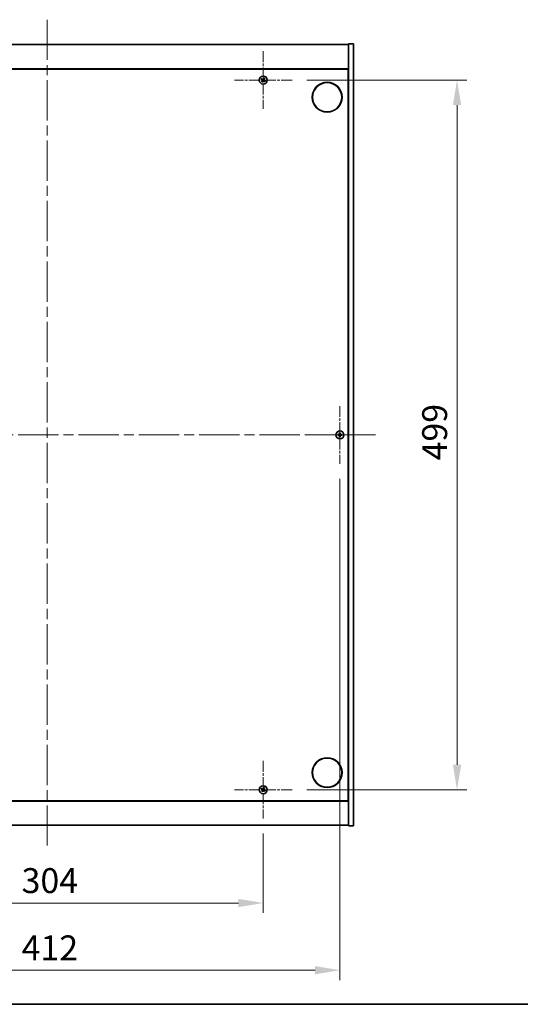
# Model space of a CAD drawing. Units: millimetres. Extents: x 0 to 12181, y 0 to 1967.
# Drawn here: x 3022 to 3374, y 0 to 692 of the extents above; entities that cross this region are included whole.
import ezdxf

# ---------------------------------------------------------------- set-up
doc = ezdxf.new("R2010")
doc.units = ezdxf.units.MM
doc.header["$LTSCALE"] = 5
doc.linetypes.add('CHAIN', pattern=[0.3543, 0.2362, -0.0295, 0.0591, -0.0295])
doc.layers.get('Defpoints').update_dxf_attribs({"lineweight": 25})
for name, color, linetype, lineweight in [('Border (ISO)', 7, 'Continuous', 35), ('Center Mark (ISO)', 131, 'Continuous', 18), ('Centerline (ISO)', 131, 'Continuous', 18), ('Dimension (ISO)', 7, 'Continuous', 18), ('Dimension (ISO) @ 1', 7, 'Continuous', 18), ('Visible (ISO)', 7, 'Continuous', 35)]:
    doc.layers.add(name, color=color, linetype=linetype, lineweight=lineweight)
doc.styles.add('Note Text (TK)', font='MS PGothic.ttf')
doc.dimstyles.new('Default - Method 1b (TK)', dxfattribs={"dimscale": 5, "dimtxt": 2.5, "dimasz": 2.5, "dimexe": 1, "dimexo": 1.5, "dimgap": 1, "dimtad": 1, "dimtoh": 1, "dimrnd": 1e-08, "dimdsep": 46, "dimtxsty": 'Note Text (TK)', "dimcen": 0.09, "dimdle": 5, "dimclrd": 100, "dimclre": 100, "dimclrt": 7, "dimadec": 1, "dimazin": 1, "dimtfac": 1, "dimtmove": 0, "dimatfit": 3, "dimfxl": 1, "dimtolj": 1, "dimlwd": -1, "dimlwe": -1, "dimarcsym": 0})

# ---------------------------------------------------------------- blocks, each defined once
blk = doc.blocks.new('図面枠 tk図枠')
at = {"layer": 'Border (ISO)'}
blk.add_line((14.5, 8), (405.5, 8), dxfattribs=at)
blk = doc.blocks.new('*D70')
at = {"layer": 'Defpoints', "color": 0}
for p in [(2889.43, 130.61), (3193.43, 130.61), (3193.43, 71.24)]:
    blk.add_point(p, dxfattribs=at)
at = {"layer": 'Dimension (ISO)', "color": 100}
for p, q in [((2889.43, 120.11), (2889.43, 64.24)), ((3193.43, 120.11), (3193.43, 64.24)), ((2906.93, 71.24), (3175.93, 71.24))]:
    blk.add_line(p, q, dxfattribs=at)
for points in [[(2906.93, 74.16), (2906.93, 68.32), (2889.43, 71.24)], [(3175.93, 74.16), (3175.93, 68.32), (3193.43, 71.24)]]:
    blk.add_solid(points, dxfattribs=at)
at = {"layer": 'Dimension (ISO)', "color": 7, "insert": (3023.38, 86.99), "char_height": 17.5, "attachment_point": 4, "style": 'Note Text (TK)'}
blk.add_mtext('\\A1;304', dxfattribs=at)
blk = doc.blocks.new('*D71')
at = {"layer": 'Defpoints', "color": 0}
for p in [(3213.73, 649.91), (3213.73, 150.91), (3329.83, 150.91)]:
    blk.add_point(p, dxfattribs=at)
at = {"layer": 'Dimension (ISO)', "color": 100}
for p, q in [((3224.23, 649.91), (3336.83, 649.91)), ((3329.83, 632.41), (3329.83, 168.41)), ((3224.23, 150.91), (3336.83, 150.91))]:
    blk.add_line(p, q, dxfattribs=at)
for points in [[(3326.92, 632.41), (3332.75, 632.41), (3329.83, 649.91)], [(3326.92, 168.41), (3332.75, 168.41), (3329.83, 150.91)]]:
    blk.add_solid(points, dxfattribs=at)
at = {"layer": 'Dimension (ISO)', "color": 7, "insert": (3314.08, 382.46), "char_height": 17.5, "attachment_point": 4, "rotation": 90, "style": 'Note Text (TK)'}
blk.add_mtext('\\A1;499', dxfattribs=at)
blk = doc.blocks.new('*D74')
at = {"layer": 'Defpoints', "color": 0}
for p in [(2835.43, 380.11), (3247.43, 380.11), (3247.43, 23.96)]:
    blk.add_point(p, dxfattribs=at)
at = {"layer": 'Dimension (ISO)', "color": 100}
for p, q in [((2835.43, 369.61), (2835.43, 16.96)), ((3247.43, 369.61), (3247.43, 16.96)), ((2852.93, 23.96), (3229.93, 23.96))]:
    blk.add_line(p, q, dxfattribs=at)
for points in [[(2852.93, 26.87), (2852.93, 21.04), (2835.43, 23.96)], [(3229.93, 26.87), (3229.93, 21.04), (3247.43, 23.96)]]:
    blk.add_solid(points, dxfattribs=at)
at = {"layer": 'Dimension (ISO)', "color": 7, "insert": (3023.43, 39.71), "char_height": 17.5, "attachment_point": 4, "style": 'Note Text (TK)'}
blk.add_mtext('\\A1;412', dxfattribs=at)

msp = doc.modelspace()

# ---------------------------------------------------------------- linework, layer by layer
at = {"layer": 'Center Mark (ISO)', "linetype": 'CHAIN', "ltscale": 6.444903}
for p, q in [((3193.4264, 670.2088), (3193.4264, 629.6088)), ((3213.7264, 649.9088), (3173.1264, 649.9088)), ((3247.4264, 420.7088), (3247.4264, 380.1088)), ((3267.7264, 400.4088), (3227.1264, 400.4088)), ((3193.4264, 171.2088), (3193.4264, 130.6088)), ((3213.7264, 150.9088), (3173.1264, 150.9088))]:
    msp.add_line(p, q, dxfattribs=at)
at = {"layer": 'Centerline (ISO)', "linetype": 'CHAIN', "ltscale": 23.990969}
for p, q in [((3041.4264, 692.4088), (3041.4264, 108.4088)), ((2808.4264, 400.4088), (3274.4264, 400.4088))]:
    msp.add_line(p, q, dxfattribs=at)
at = {"layer": 'Visible (ISO)'}
for p, q in [((2829.4264, 674.9088), (3253.4264, 674.9088)), ((3256.9264, 675.4088), (3253.4264, 675.4088)), ((3253.4264, 675.4088), (3253.4264, 125.4088)), ((3256.9264, 675.4088), (3256.9264, 125.4088)), ((3253.4264, 657.9088), (2829.4264, 657.9088)), ((2829.6764, 657.6588), (3253.1764, 657.6588)), ((3253.1764, 657.6588), (3253.1764, 143.1588)), ((3253.4264, 644.9088), (3253.1764, 644.9088)), ((3253.4264, 644.4088), (3253.1764, 644.4088)), ((3253.4264, 156.4088), (3253.1764, 156.4088)), ((3253.1764, 155.9088), (3253.4264, 155.9088)), ((2829.4264, 142.9088), (3253.4264, 142.9088)), ((3253.1764, 143.1588), (2829.6764, 143.1588)), ((3253.4264, 125.9088), (2829.4264, 125.9088)), ((3256.9264, 125.4088), (3253.4264, 125.4088))]:
    msp.add_line(p, q, dxfattribs=at)
for centre, radius in [((3193.4264, 649.9088), 2.8), ((3238.4264, 637.9088), 10.5), ((3238.4264, 637.9088), 10.3), ((3247.4264, 400.4088), 2.8), ((3238.4264, 162.9088), 10.5), ((3238.4264, 162.9088), 10.3), ((3193.4264, 150.9088), 2.8)]:
    msp.add_circle(centre, radius, dxfattribs=at)
for centre, radius, start, end in [((3193.4264, 649.9088), 1.5, 138.8583896, 156.0846548), ((3193.4264, 649.9088), 1.5, 48.8583896, 66.0846548), ((3193.4264, 649.9088), 1.5, 228.8583896, 246.0846548), ((3193.4264, 649.9088), 0.9327, 139.4899512, 155.4530932), ((3193.4264, 649.9088), 0.9327, 229.4899512, 245.4530932), ((3193.4264, 649.9088), 0.9327, 49.4899512, 65.4530932), ((3193.4264, 649.9088), 0.9327, 319.4899512, 335.4530932), ((3193.4264, 649.9088), 1.5, 318.8583896, 336.0846548), ((3247.4264, 400.4088), 1.5, 81.3868674, 98.6131326), ((3247.4264, 400.4088), 1.5, 171.3868674, 188.6131326), ((3247.4264, 400.4088), 0.9327, 172.018429, 187.981571), ((3247.4264, 400.4088), 1.5, 261.3868674, 278.6131326), ((3247.4264, 400.4088), 0.9327, 82.018429, 97.981571), ((3247.4264, 400.4088), 0.9327, 262.018429, 277.981571), ((3247.4264, 400.4088), 0.9327, 352.018429, 7.981571), ((3247.4264, 400.4088), 1.5, 351.3868674, 8.6131326), ((3193.4264, 150.9088), 1.5, 138.8583896, 156.0846548), ((3193.4264, 150.9088), 1.5, 228.8583896, 246.0846548), ((3193.4264, 150.9088), 0.9327, 139.4899512, 155.4530932), ((3193.4264, 150.9088), 0.9327, 229.4899512, 245.4530932), ((3193.4264, 150.9088), 0.9327, 49.4899512, 65.4530932), ((3193.4264, 150.9088), 1.5, 48.8583896, 66.0846548), ((3193.4264, 150.9088), 0.9327, 319.4899512, 335.4530932), ((3193.4264, 150.9088), 1.5, 318.8583896, 336.0846548)]:
    msp.add_arc(centre, radius, start, end, dxfattribs=at)
for centre, major_axis, start_param, end_param in [((3193.2427, 649.6156), (-5.7985, 3.634), 4.77873652, 4.93057377), ((3193.7166, 649.7205), (-3.7252, -5.7404), 4.49420419, 4.64604145), ((3193.1332, 650.0925), (3.634, 5.7985), 4.77873652, 4.93057377), ((3193.6147, 650.199), (5.7404, -3.7252), 4.49420419, 4.64604145), ((3193.7195, 649.7251), (-3.634, -5.7985), 4.77873652, 4.93057377), ((3193.1362, 650.0971), (3.7252, 5.7404), 4.49420419, 4.64604145), ((3193.6101, 650.2019), (5.7985, -3.634), 4.77873652, 4.93057377), ((3193.2381, 649.6186), (-5.7404, 3.7252), 4.49420419, 4.64604145), ((3247.7723, 400.406), (-0.054, -6.843), 4.49420419, 4.64604145), ((3247.0804, 400.406), (-0.054, 6.843), 4.77873652, 4.93057377), ((3247.4291, 400.0628), (-6.843, -0.054), 4.77873652, 4.93057377), ((3247.4291, 400.7547), (6.843, -0.054), 4.49420419, 4.64604145), ((3247.7723, 400.4115), (0.054, -6.843), 4.77873652, 4.93057377), ((3247.0804, 400.4115), (0.054, 6.843), 4.49420419, 4.64604145), ((3247.4236, 400.0628), (-6.843, 0.054), 4.49420419, 4.64604145), ((3247.4236, 400.7547), (6.843, 0.054), 4.77873652, 4.93057377), ((3193.6147, 151.199), (5.7404, -3.7252), 4.49420419, 4.64604145), ((3193.2427, 150.6156), (-5.7985, 3.634), 4.77873652, 4.93057377), ((3193.7195, 150.7251), (-3.634, -5.7985), 4.77873652, 4.93057377), ((3193.1362, 151.0971), (3.7252, 5.7404), 4.49420419, 4.64604145), ((3193.7166, 150.7205), (-3.7252, -5.7404), 4.49420419, 4.64604145), ((3193.6101, 151.2019), (5.7985, -3.634), 4.77873652, 4.93057377), ((3193.1332, 151.0925), (3.634, 5.7985), 4.77873652, 4.93057377), ((3193.2381, 150.6186), (-5.7404, 3.7252), 4.49420419, 4.64604145)]:
    msp.add_ellipse(centre, major_axis=major_axis, ratio=0.08715574, start_param=start_param, end_param=end_param, dxfattribs=at)
for points, weights in [([(3192.7173, 650.5146), (3192.5558, 650.6609), (3192.2967, 650.8957)], [1, 1.02813726389, 1]), ([(3194.0344, 651.28), (3193.8985, 650.9578), (3193.8138, 650.7571)], [1, 1.02813726819, 1]), ([(3194.0322, 650.6179), (3194.1785, 650.7793), (3194.4133, 651.0384)], [1, 1.0281372637, 1]), ([(3192.0551, 650.5169), (3192.3773, 650.3809), (3192.578, 650.2962)], [1, 1.02813726389, 1]), ([(3192.8205, 649.1997), (3192.6743, 649.0382), (3192.4395, 648.7791)], [1, 1.02813726371, 1]), ([(3192.578, 650.2962), (3192.8482, 650.1382), (3192.9831, 650.0591)], [1, 1.43832634333, 1.83355827399]), ([(3193.1031, 650.2473), (3192.9745, 650.3363), (3192.7173, 650.5146)], [1.83355827401, 1.43832634334, 1]), ([(3192.8183, 648.5376), (3192.9542, 648.8597), (3193.0389, 649.0604)], [1, 1.02813726379, 1]), ([(3193.0878, 649.5855), (3192.9988, 649.4569), (3192.8205, 649.1997)], [1.83355827401, 1.43832634334, 1]), ([(3193.0389, 649.0604), (3193.197, 649.3306), (3193.276, 649.4655)], [1, 1.43832634333, 1.83355827399]), ([(3193.8138, 650.7571), (3193.6558, 650.487), (3193.5767, 650.3521)], [1, 1.43832634333, 1.83355827399]), ([(3193.7496, 649.5702), (3193.8782, 649.4813), (3194.1355, 649.3029)], [1.83355827401, 1.43832634334, 1]), ([(3193.7649, 650.232), (3193.8539, 650.3606), (3194.0322, 650.6179)], [1.83355827401, 1.43832634334, 1]), ([(3194.2747, 649.5213), (3194.0046, 649.6794), (3193.8697, 649.7584)], [1, 1.43832634333, 1.83355827399]), ([(3194.1355, 649.3029), (3194.2969, 649.1567), (3194.556, 648.9219)], [1, 1.0281372639, 1]), ([(3194.7976, 649.3007), (3194.4754, 649.4366), (3194.2747, 649.5213)], [1, 1.02813726384, 1]), ([(3247.2017, 401.8919), (3247.2603, 401.5472), (3247.2969, 401.3324)], [1, 1.02813726379, 1]), ([(3247.5559, 401.3324), (3247.5924, 401.5472), (3247.651, 401.8919)], [1, 1.02813726371, 1]), ([(3246.5027, 400.5383), (3246.288, 400.5748), (3245.9433, 400.6334)], [1, 1.0281372639, 1]), ([(3245.9433, 400.1841), (3246.288, 400.2428), (3246.5027, 400.2793)], [1, 1.02813726384, 1]), ([(3246.9718, 400.5204), (3246.8155, 400.5263), (3246.5027, 400.5383)], [1.83355827401, 1.43832634334, 1]), ([(3246.5027, 400.2793), (3246.8155, 400.2913), (3246.9718, 400.2972)], [1, 1.43832634333, 1.83355827399]), ([(3247.2969, 399.4851), (3247.2603, 399.2704), (3247.2017, 398.9257)], [1, 1.0281372637, 1]), ([(3247.2969, 401.3324), (3247.3089, 401.0196), (3247.3148, 400.8634)], [1, 1.43832634333, 1.83355827399]), ([(3247.3148, 399.9542), (3247.3089, 399.7979), (3247.2969, 399.4851)], [1.83355827401, 1.43832634334, 1]), ([(3247.538, 400.8634), (3247.5439, 401.0196), (3247.5559, 401.3324)], [1.83355827401, 1.43832634334, 1]), ([(3247.5559, 399.4851), (3247.5439, 399.7979), (3247.538, 399.9542)], [1, 1.43832634333, 1.83355827399]), ([(3247.651, 398.9257), (3247.5924, 399.2704), (3247.5559, 399.4851)], [1, 1.02813726819, 1]), ([(3248.35, 400.5383), (3248.0372, 400.5263), (3247.881, 400.5204)], [1, 1.43832634333, 1.83355827399]), ([(3247.881, 400.2972), (3248.0372, 400.2913), (3248.35, 400.2793)], [1.83355827401, 1.43832634334, 1]), ([(3248.9095, 400.6334), (3248.5648, 400.5748), (3248.35, 400.5383)], [1, 1.02813726389, 1]), ([(3248.35, 400.2793), (3248.5648, 400.2428), (3248.9095, 400.1841)], [1, 1.02813726389, 1]), ([(3192.0551, 151.5169), (3192.3773, 151.3809), (3192.578, 151.2962)], [1, 1.02813726389, 1]), ([(3192.7173, 151.5146), (3192.5558, 151.6609), (3192.2967, 151.8957)], [1, 1.02813726389, 1]), ([(3192.8205, 150.1997), (3192.6743, 150.0382), (3192.4395, 149.7791)], [1, 1.02813726371, 1]), ([(3192.578, 151.2962), (3192.8482, 151.1382), (3192.9831, 151.0591)], [1, 1.43832634333, 1.83355827399]), ([(3193.1031, 151.2473), (3192.9745, 151.3363), (3192.7173, 151.5146)], [1.83355827401, 1.43832634334, 1]), ([(3192.8183, 149.5376), (3192.9542, 149.8597), (3193.0389, 150.0604)], [1, 1.02813726379, 1]), ([(3193.0878, 150.5855), (3192.9988, 150.4569), (3192.8205, 150.1997)], [1.83355827401, 1.43832634334, 1]), ([(3193.0389, 150.0604), (3193.197, 150.3306), (3193.276, 150.4655)], [1, 1.43832634333, 1.83355827399]), ([(3193.8138, 151.7571), (3193.6558, 151.487), (3193.5767, 151.3521)], [1, 1.43832634333, 1.83355827399]), ([(3193.7496, 150.5702), (3193.8782, 150.4813), (3194.1355, 150.3029)], [1.83355827401, 1.43832634334, 1]), ([(3193.7649, 151.232), (3193.8539, 151.3606), (3194.0322, 151.6179)], [1.83355827401, 1.43832634334, 1]), ([(3194.0344, 152.28), (3193.8985, 151.9578), (3193.8138, 151.7571)], [1, 1.02813726819, 1]), ([(3194.2747, 150.5213), (3194.0046, 150.6794), (3193.8697, 150.7584)], [1, 1.43832634333, 1.83355827399]), ([(3194.0322, 151.6179), (3194.1785, 151.7793), (3194.4133, 152.0384)], [1, 1.0281372637, 1]), ([(3194.1355, 150.3029), (3194.2969, 150.1567), (3194.556, 149.9219)], [1, 1.0281372639, 1]), ([(3194.7976, 150.3007), (3194.4754, 150.4366), (3194.2747, 150.5213)], [1, 1.02813726384, 1])]:
    msp.add_rational_spline(points, weights, degree=2, dxfattribs=at)
for points, knots in [([(3192.9101, 649.9467), (3192.9323, 649.9322), (3192.9531, 649.9122), (3192.9849, 649.8657), (3192.996, 649.8391), (3193.007, 649.7871), (3193.0078, 649.7583), (3192.9979, 649.704), (3192.9877, 649.6784), (3192.9743, 649.6567)], [0, 0, 0, 0, 0.0079679566, 0.0079679566, 0.0159359132, 0.0159359132, 0.0239048984, 0.0239048984, 0.0315396272, 0.0315396272, 0.0315396272, 0.0315396272]), ([(3192.9831, 650.0591), (3193.0159, 650.0399), (3193.0463, 650.0142), (3193.0856, 649.9681), (3193.1008, 649.946), (3193.1254, 649.8975), (3193.1348, 649.871), (3193.1461, 649.82), (3193.1487, 649.7921), (3193.1469, 649.7377), (3193.1424, 649.7113), (3193.1262, 649.6529), (3193.1095, 649.6168), (3193.0878, 649.5855)], [0.1535075344, 0.1535075344, 0.1535075344, 0.1535075344, 0.1654059619, 0.1654059619, 0.1732444887, 0.1732444887, 0.1810830155, 0.1810830155, 0.1889215423, 0.1889215423, 0.1967600691, 0.1967600691, 0.2086584966, 0.2086584966, 0.2086584966, 0.2086584966]), ([(3193.5767, 650.3521), (3193.5575, 650.3193), (3193.5318, 650.2889), (3193.4857, 650.2496), (3193.4636, 650.2343), (3193.4151, 650.2097), (3193.3886, 650.2004), (3193.3376, 650.1891), (3193.3097, 650.1864), (3193.2553, 650.1883), (3193.2289, 650.1928), (3193.1705, 650.209), (3193.1343, 650.2257), (3193.1031, 650.2473)], [0.1535075344, 0.1535075344, 0.1535075344, 0.1535075344, 0.1654059619, 0.1654059619, 0.1732444887, 0.1732444887, 0.1810830155, 0.1810830155, 0.1889215423, 0.1889215423, 0.1967600691, 0.1967600691, 0.2086584966, 0.2086584966, 0.2086584966, 0.2086584966]), ([(3193.4643, 650.425), (3193.4498, 650.4028), (3193.4298, 650.3821), (3193.3833, 650.3502), (3193.3567, 650.3392), (3193.3047, 650.3281), (3193.2759, 650.3274), (3193.2216, 650.3373), (3193.196, 650.3474), (3193.1743, 650.3608)], [0, 0, 0, 0, 0.0079681043, 0.0079681043, 0.0159362086, 0.0159362086, 0.0239050461, 0.0239050461, 0.0315396273, 0.0315396273, 0.0315396273, 0.0315396273]), ([(3193.276, 649.4655), (3193.2952, 649.4983), (3193.3209, 649.5287), (3193.3671, 649.568), (3193.3892, 649.5832), (3193.4377, 649.6078), (3193.4641, 649.6172), (3193.5151, 649.6285), (3193.543, 649.6311), (3193.5974, 649.6293), (3193.6239, 649.6248), (3193.6823, 649.6086), (3193.7184, 649.5919), (3193.7496, 649.5702)], [0.1535075344, 0.1535075344, 0.1535075344, 0.1535075344, 0.1654059619, 0.1654059619, 0.1732444887, 0.1732444887, 0.1810830155, 0.1810830155, 0.1889215423, 0.1889215423, 0.1967600691, 0.1967600691, 0.2086584966, 0.2086584966, 0.2086584966, 0.2086584966]), ([(3193.3884, 649.3925), (3193.403, 649.4147), (3193.4229, 649.4355), (3193.4695, 649.4673), (3193.4961, 649.4784), (3193.548, 649.4894), (3193.5768, 649.4902), (3193.6312, 649.4803), (3193.6568, 649.4701), (3193.6785, 649.4567)], [0, 0, 0, 0, 0.0079679566, 0.0079679566, 0.0159359132, 0.0159359132, 0.0239048984, 0.0239048984, 0.0315396272, 0.0315396272, 0.0315396272, 0.0315396272]), ([(3193.8697, 649.7584), (3193.8369, 649.7776), (3193.8065, 649.8033), (3193.7672, 649.8495), (3193.7519, 649.8716), (3193.7273, 649.9201), (3193.718, 649.9465), (3193.7067, 649.9975), (3193.704, 650.0255), (3193.7059, 650.0798), (3193.7104, 650.1063), (3193.7266, 650.1647), (3193.7433, 650.2008), (3193.7649, 650.232)], [0.1535075344, 0.1535075344, 0.1535075344, 0.1535075344, 0.1654059619, 0.1654059619, 0.1732444887, 0.1732444887, 0.1810830155, 0.1810830155, 0.1889215423, 0.1889215423, 0.1967600691, 0.1967600691, 0.2086584966, 0.2086584966, 0.2086584966, 0.2086584966]), ([(3193.9426, 649.8708), (3193.9204, 649.8854), (3193.8997, 649.9053), (3193.8678, 649.9519), (3193.8568, 649.9785), (3193.8457, 650.0304), (3193.845, 650.0592), (3193.8549, 650.1136), (3193.865, 650.1392), (3193.8784, 650.1609)], [0, 0, 0, 0, 0.0079681043, 0.0079681043, 0.0159362086, 0.0159362086, 0.0239050461, 0.0239050461, 0.0315396273, 0.0315396273, 0.0315396273, 0.0315396273]), ([(3247.1808, 400.8644), (3247.1804, 400.8379), (3247.1748, 400.8097), (3247.1527, 400.7578), (3247.1362, 400.7342), (3247.0983, 400.6969), (3247.0744, 400.6808), (3247.0233, 400.6599), (3246.9962, 400.6547), (3246.9707, 400.6544)], [0, 0, 0, 0, 0.0079679566, 0.0079679566, 0.0159359132, 0.0159359132, 0.0239048984, 0.0239048984, 0.0315396272, 0.0315396272, 0.0315396272, 0.0315396272]), ([(3246.9707, 400.1632), (3246.9972, 400.1628), (3247.0255, 400.1572), (3247.0773, 400.1351), (3247.101, 400.1186), (3247.1382, 400.0807), (3247.1543, 400.0568), (3247.1752, 400.0057), (3247.1804, 399.9787), (3247.1808, 399.9531)], [0, 0, 0, 0, 0.0079681043, 0.0079681043, 0.0159362086, 0.0159362086, 0.0239050461, 0.0239050461, 0.0315396273, 0.0315396273, 0.0315396273, 0.0315396273]), ([(3247.3148, 400.8634), (3247.3162, 400.8254), (3247.3109, 400.7859), (3247.2931, 400.728), (3247.2827, 400.7033), (3247.255, 400.6565), (3247.2378, 400.6343), (3247.2008, 400.5974), (3247.1787, 400.5801), (3247.1319, 400.5525), (3247.1071, 400.542), (3247.0492, 400.5243), (3247.0098, 400.5189), (3246.9718, 400.5204)], [0.1535075344, 0.1535075344, 0.1535075344, 0.1535075344, 0.1654059619, 0.1654059619, 0.1732444887, 0.1732444887, 0.1810830155, 0.1810830155, 0.1889215423, 0.1889215423, 0.1967600691, 0.1967600691, 0.2086584966, 0.2086584966, 0.2086584966, 0.2086584966]), ([(3246.9718, 400.2972), (3247.0098, 400.2986), (3247.0492, 400.2933), (3247.1071, 400.2755), (3247.1319, 400.2651), (3247.1787, 400.2374), (3247.2008, 400.2202), (3247.2378, 400.1832), (3247.255, 400.1611), (3247.2827, 400.1143), (3247.2931, 400.0895), (3247.3109, 400.0316), (3247.3162, 399.9922), (3247.3148, 399.9542)], [0.1535075344, 0.1535075344, 0.1535075344, 0.1535075344, 0.1654059619, 0.1654059619, 0.1732444887, 0.1732444887, 0.1810830155, 0.1810830155, 0.1889215423, 0.1889215423, 0.1967600691, 0.1967600691, 0.2086584966, 0.2086584966, 0.2086584966, 0.2086584966]), ([(3247.881, 400.5204), (3247.843, 400.5189), (3247.8035, 400.5243), (3247.7456, 400.542), (3247.7209, 400.5525), (3247.674, 400.5801), (3247.6519, 400.5974), (3247.615, 400.6343), (3247.5977, 400.6565), (3247.5701, 400.7033), (3247.5596, 400.728), (3247.5419, 400.7859), (3247.5365, 400.8254), (3247.538, 400.8634)], [0.1535075344, 0.1535075344, 0.1535075344, 0.1535075344, 0.1654059619, 0.1654059619, 0.1732444887, 0.1732444887, 0.1810830155, 0.1810830155, 0.1889215423, 0.1889215423, 0.1967600691, 0.1967600691, 0.2086584966, 0.2086584966, 0.2086584966, 0.2086584966]), ([(3247.538, 399.9542), (3247.5365, 399.9922), (3247.5419, 400.0316), (3247.5596, 400.0895), (3247.5701, 400.1143), (3247.5977, 400.1611), (3247.615, 400.1832), (3247.6519, 400.2202), (3247.674, 400.2374), (3247.7209, 400.2651), (3247.7456, 400.2755), (3247.8035, 400.2933), (3247.843, 400.2986), (3247.881, 400.2972)], [0.1535075344, 0.1535075344, 0.1535075344, 0.1535075344, 0.1654059619, 0.1654059619, 0.1732444887, 0.1732444887, 0.1810830155, 0.1810830155, 0.1889215423, 0.1889215423, 0.1967600691, 0.1967600691, 0.2086584966, 0.2086584966, 0.2086584966, 0.2086584966]), ([(3247.882, 400.6544), (3247.8555, 400.6547), (3247.8273, 400.6604), (3247.7754, 400.6825), (3247.7518, 400.699), (3247.7145, 400.7368), (3247.6984, 400.7607), (3247.6775, 400.8118), (3247.6723, 400.8389), (3247.672, 400.8644)], [0, 0, 0, 0, 0.0079679566, 0.0079679566, 0.0159359132, 0.0159359132, 0.0239048984, 0.0239048984, 0.0315396272, 0.0315396272, 0.0315396272, 0.0315396272]), ([(3247.672, 399.9531), (3247.6723, 399.9796), (3247.678, 400.0079), (3247.7001, 400.0597), (3247.7166, 400.0834), (3247.7544, 400.1206), (3247.7783, 400.1368), (3247.8294, 400.1576), (3247.8565, 400.1628), (3247.882, 400.1632)], [0, 0, 0, 0, 0.0079681043, 0.0079681043, 0.0159362086, 0.0159362086, 0.0239050461, 0.0239050461, 0.0315396273, 0.0315396273, 0.0315396273, 0.0315396273]), ([(3192.9101, 150.9467), (3192.9323, 150.9322), (3192.9531, 150.9122), (3192.9849, 150.8657), (3192.996, 150.8391), (3193.007, 150.7871), (3193.0078, 150.7583), (3192.9979, 150.704), (3192.9877, 150.6784), (3192.9743, 150.6567)], [0, 0, 0, 0, 0.0079679566, 0.0079679566, 0.0159359132, 0.0159359132, 0.0239048984, 0.0239048984, 0.0315396272, 0.0315396272, 0.0315396272, 0.0315396272]), ([(3192.9831, 151.0591), (3193.0159, 151.0399), (3193.0463, 151.0142), (3193.0856, 150.9681), (3193.1008, 150.946), (3193.1254, 150.8975), (3193.1348, 150.871), (3193.1461, 150.82), (3193.1487, 150.7921), (3193.1469, 150.7377), (3193.1424, 150.7113), (3193.1262, 150.6529), (3193.1095, 150.6168), (3193.0878, 150.5855)], [0.1535075344, 0.1535075344, 0.1535075344, 0.1535075344, 0.1654059619, 0.1654059619, 0.1732444887, 0.1732444887, 0.1810830155, 0.1810830155, 0.1889215423, 0.1889215423, 0.1967600691, 0.1967600691, 0.2086584966, 0.2086584966, 0.2086584966, 0.2086584966]), ([(3193.5767, 151.3521), (3193.5575, 151.3193), (3193.5318, 151.2889), (3193.4857, 151.2496), (3193.4636, 151.2343), (3193.4151, 151.2097), (3193.3886, 151.2004), (3193.3376, 151.1891), (3193.3097, 151.1864), (3193.2553, 151.1883), (3193.2289, 151.1928), (3193.1705, 151.209), (3193.1343, 151.2257), (3193.1031, 151.2473)], [0.1535075344, 0.1535075344, 0.1535075344, 0.1535075344, 0.1654059619, 0.1654059619, 0.1732444887, 0.1732444887, 0.1810830155, 0.1810830155, 0.1889215423, 0.1889215423, 0.1967600691, 0.1967600691, 0.2086584966, 0.2086584966, 0.2086584966, 0.2086584966]), ([(3193.4643, 151.425), (3193.4498, 151.4028), (3193.4298, 151.3821), (3193.3833, 151.3502), (3193.3567, 151.3392), (3193.3047, 151.3281), (3193.2759, 151.3274), (3193.2216, 151.3373), (3193.196, 151.3474), (3193.1743, 151.3608)], [0, 0, 0, 0, 0.0079681043, 0.0079681043, 0.0159362086, 0.0159362086, 0.0239050461, 0.0239050461, 0.0315396273, 0.0315396273, 0.0315396273, 0.0315396273]), ([(3193.276, 150.4655), (3193.2952, 150.4983), (3193.3209, 150.5287), (3193.3671, 150.568), (3193.3892, 150.5832), (3193.4377, 150.6078), (3193.4641, 150.6172), (3193.5151, 150.6285), (3193.543, 150.6311), (3193.5974, 150.6293), (3193.6239, 150.6248), (3193.6823, 150.6086), (3193.7184, 150.5919), (3193.7496, 150.5702)], [0.1535075344, 0.1535075344, 0.1535075344, 0.1535075344, 0.1654059619, 0.1654059619, 0.1732444887, 0.1732444887, 0.1810830155, 0.1810830155, 0.1889215423, 0.1889215423, 0.1967600691, 0.1967600691, 0.2086584966, 0.2086584966, 0.2086584966, 0.2086584966]), ([(3193.3884, 150.3925), (3193.403, 150.4147), (3193.4229, 150.4355), (3193.4695, 150.4673), (3193.4961, 150.4784), (3193.548, 150.4894), (3193.5768, 150.4902), (3193.6312, 150.4803), (3193.6568, 150.4701), (3193.6785, 150.4567)], [0, 0, 0, 0, 0.0079679566, 0.0079679566, 0.0159359132, 0.0159359132, 0.0239048984, 0.0239048984, 0.0315396272, 0.0315396272, 0.0315396272, 0.0315396272]), ([(3193.8697, 150.7584), (3193.8369, 150.7776), (3193.8065, 150.8033), (3193.7672, 150.8495), (3193.7519, 150.8716), (3193.7273, 150.9201), (3193.718, 150.9465), (3193.7067, 150.9975), (3193.704, 151.0255), (3193.7059, 151.0798), (3193.7104, 151.1063), (3193.7266, 151.1647), (3193.7433, 151.2008), (3193.7649, 151.232)], [0.1535075344, 0.1535075344, 0.1535075344, 0.1535075344, 0.1654059619, 0.1654059619, 0.1732444887, 0.1732444887, 0.1810830155, 0.1810830155, 0.1889215423, 0.1889215423, 0.1967600691, 0.1967600691, 0.2086584966, 0.2086584966, 0.2086584966, 0.2086584966]), ([(3193.9426, 150.8708), (3193.9204, 150.8854), (3193.8997, 150.9053), (3193.8678, 150.9519), (3193.8568, 150.9785), (3193.8457, 151.0304), (3193.845, 151.0592), (3193.8549, 151.1136), (3193.865, 151.1392), (3193.8784, 151.1609)], [0, 0, 0, 0, 0.0079681043, 0.0079681043, 0.0159362086, 0.0159362086, 0.0239050461, 0.0239050461, 0.0315396273, 0.0315396273, 0.0315396273, 0.0315396273])]:
    msp.add_open_spline(points, degree=3, knots=knots, dxfattribs=at)

# ---------------------------------------------------------------- block references
at = {"xscale": 7, "yscale": 7, "zscale": 7}
msp.add_blockref('図面枠 tk図枠', (1863.5, -56), dxfattribs=at)

# ---------------------------------------------------------------- dimensions: what is measured, and where the dimension line sits
at = {"layer": 'Dimension (ISO) @ 1', "color": 100}
for base, p1, p2, angle, picture, middle in [((3329.8318, 150.9088), (3213.7264, 649.9088), (3213.7264, 150.9088), 90, '*D71', (3329.8318, 400.4088)), ((3247.4264, 23.9576), (2835.4264, 380.1088), (3247.4264, 380.1088), 180, '*D74', (3041.4264, 23.9576)), ((3193.4264, 71.2409), (2889.4264, 130.6088), (3193.4264, 130.6088), 180, '*D70', (3041.4264, 71.2409))]:
    dim = msp.add_linear_dim(base=base, p1=p1, p2=p2, angle=angle, dimstyle='Default - Method 1b (TK)', override={"dimscale": 1, "dimtxt": 17.5, "dimasz": 17.5, "dimexe": 7, "dimexo": 10.5, "dimgap": 7, "dimtoh": 0, "dimdec": 2, "dimcen": 0.63, "dimtol": 0, "dimlim": 0, "dimtp": 0, "dimtm": 0, "dimtdec": 2, "dimtix": 0, "dimtofl": 0, "dimtmove": 0, "dimatfit": 1}, dxfattribs=at)
    dim.commit()
    dim.dimension.update_dxf_attribs({"geometry": picture, "text_midpoint": middle, "dimtype": 128})

doc.saveas('drawing.dxf')
